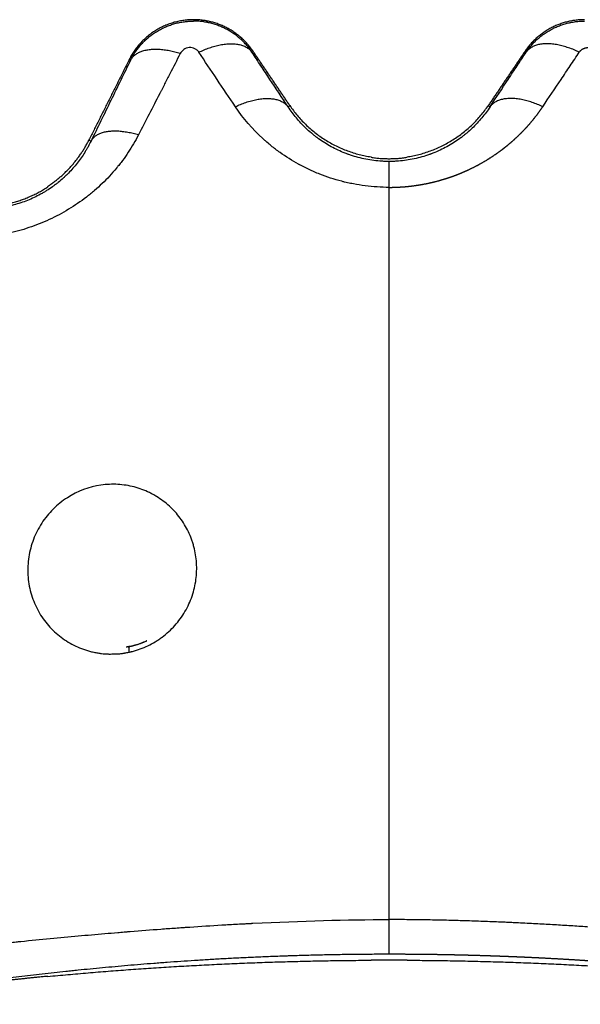
# Model space of a CAD drawing. Units: millimetres. Extents: x 138.1 to 164.3, y 1457.6 to 1479.4.
# Drawn here: x 144.5 to 144.5, y 1470.5 to 1470.6 of the extents above; entities that cross this region are included whole.
import ezdxf

# ---------------------------------------------------------------- set-up
doc = ezdxf.new("R2010")
doc.units = ezdxf.units.MM

# ---------------------------------------------------------------- blocks, each defined once
blk = doc.blocks.new('OPSI3_XS')
for points, weights in [([(185.03014, 1461.393425), (185.026433, 1461.393425), (185.024774, 1461.39011)], [1, 0.850730880772, 1]), ([(185.035109, 1461.390788), (185.033324, 1461.393425), (185.03014, 1461.393425)], [1, 0.883310748488, 1]), ([(185.062785, 1461.393425), (185.059601, 1461.393425), (185.057816, 1461.390788)], [1, 0.883310748488, 1]), ([(185.029026, 1461.390594), (185.025722, 1461.391613), (185.024882, 1461.390056)], [1, 0.812739207994, 1]), ([(185.030578, 1461.39071), (185.033877, 1461.39229), (185.035008, 1461.39072)], [1, 0.79981856098, 1]), ([(185.062347, 1461.39071), (185.059048, 1461.39229), (185.057917, 1461.39072)], [1, 0.799818560979, 1]), ([(185.033631, 1461.386157), (185.036908, 1461.387711), (185.038032, 1461.386148)], [1, 0.801926148429, 1]), ([(185.059295, 1461.386157), (185.056017, 1461.387711), (185.054893, 1461.386148)], [1, 0.801926149995, 1]), ([(185.038181, 1461.386249), (185.040634, 1461.382623), (185.044963, 1461.381967)], [1, 0.916067725914, 1]), ([(185.047963, 1461.381967), (185.052291, 1461.382623), (185.054744, 1461.386249)], [1, 0.916067725914, 1]), ([(185.025533, 1461.383797), (185.022361, 1461.384737), (185.021578, 1461.383292)], [1, 0.822246204457, 1]), ([(185.017963, 1461.379502), (185.020204, 1461.380978), (185.021405, 1461.383379)], [1, 0.965811715894, 1]), ([(185.044963, 1461.381931), (185.046463, 1461.381705), (185.047963, 1461.381931)], [1, 0.988765026062, 1]), ([(185.014963, 1461.378135), (185.016572, 1461.378549), (185.017963, 1461.37946)], [1, 0.986558199789, 1]), ([(185.246463, 1460.612447), (185.22437, 1461.076768), (184.846463, 1461.347447)], [1, 0.900078064012, 1]), ([(185.024659, 1461.341053), (185.025482, 1461.341203), (185.026241, 1461.341557)], [0.936697143072, 0.900514811611, 0.880078234591]), ([(185.044963, 1461.31485), (185.031432, 1461.314782), (185.017963, 1461.313497)], [1, 0.998984441552, 1]), ([(185.047963, 1461.314885), (185.046463, 1461.314892), (185.044963, 1461.314885)], [1, 0.999987502831, 1]), ([(185.074963, 1461.313497), (185.061493, 1461.314782), (185.047963, 1461.31485)], [1, 0.998984441552, 1]), ([(185.017963, 1461.313532), (185.016462, 1461.313389), (185.014963, 1461.31323)], [1, 0.999987376622, 1])]:
    blk.add_rational_spline(points, weights, degree=2)
for points, knots in [([(185.024882, 1461.390056), (185.024935, 1461.390163), (185.024992, 1461.390268), (185.025111, 1461.390475), (185.025174, 1461.390577), (185.025306, 1461.390777), (185.025376, 1461.390875), (185.025522, 1461.391069), (185.025598, 1461.391164), (185.025758, 1461.391351), (185.025842, 1461.391442), (185.025951, 1461.391555), (185.025973, 1461.391577), (185.026018, 1461.391621), (185.02604, 1461.391644), (185.026109, 1461.391709), (185.026155, 1461.391752), (185.026296, 1461.391879), (185.026392, 1461.391961), (185.026591, 1461.392119), (185.026693, 1461.392194), (185.026903, 1461.39234), (185.027011, 1461.392409), (185.027233, 1461.392542), (185.027347, 1461.392605), (185.027523, 1461.392695), (185.027583, 1461.392724), (185.027673, 1461.392767), (185.027703, 1461.392781), (185.027764, 1461.392808), (185.027795, 1461.392822), (185.027949, 1461.392888), (185.028074, 1461.392936), (185.028326, 1461.393024), (185.028454, 1461.393064), (185.028711, 1461.393135), (185.028842, 1461.393166), (185.029105, 1461.393219), (185.029239, 1461.393242), (185.029441, 1461.393268), (185.029508, 1461.393276), (185.029594, 1461.393284), (185.029611, 1461.393286), (185.029645, 1461.393289), (185.029662, 1461.39329), (185.029713, 1461.393294), (185.029747, 1461.393296), (185.029901, 1461.393306), (185.03002, 1461.393309), (185.03014, 1461.393309)], [-6.520103, -6.520103, -6.520103, -6.520103, -6.133923, -6.133923, -5.747743, -5.747743, -5.361563, -5.361563, -4.975383, -4.975383, -4.589203, -4.589203, -4.492658, -4.492658, -4.396113, -4.396113, -4.203023, -4.203023, -3.816843, -3.816843, -3.430663, -3.430663, -3.044483, -3.044483, -2.658303, -2.658303, -2.465213, -2.465213, -2.368668, -2.368668, -2.272123, -2.272123, -1.885943, -1.885943, -1.499763, -1.499763, -1.113583, -1.113583, -0.727403, -0.727403, -0.534313, -0.534313, -0.48604, -0.48604, -0.437768, -0.437768, -0.341223, -0.341223, 0, 0, 0, 0]), ([(185.035008, 1461.39072), (185.034942, 1461.390818), (185.034873, 1461.390913), (185.03473, 1461.391101), (185.034655, 1461.391193), (185.034499, 1461.391373), (185.034418, 1461.391461), (185.034291, 1461.39159), (185.034248, 1461.391632), (185.034183, 1461.391695), (185.03416, 1461.391716), (185.034116, 1461.391758), (185.034093, 1461.391778), (185.03398, 1461.391881), (185.033887, 1461.39196), (185.033694, 1461.392112), (185.033595, 1461.392186), (185.033392, 1461.392327), (185.033288, 1461.392395), (185.033073, 1461.392525), (185.032963, 1461.392587), (185.032821, 1461.392661), (185.032792, 1461.392676), (185.032735, 1461.392704), (185.032706, 1461.392719), (185.032619, 1461.39276), (185.03256, 1461.392787), (185.032383, 1461.392865), (185.032263, 1461.392913), (185.032019, 1461.393002), (185.031895, 1461.393042), (185.031643, 1461.393115), (185.031515, 1461.393147), (185.031352, 1461.393183), (185.031319, 1461.393189), (185.031254, 1461.393203), (185.031221, 1461.393209), (185.031121, 1461.393227), (185.031055, 1461.393238), (185.030856, 1461.393267), (185.030723, 1461.393282), (185.030456, 1461.393302), (185.030321, 1461.393308), (185.030171, 1461.393309), (185.030155, 1461.393309), (185.03014, 1461.393309)], [0, 0, 0, 0, 0.380428, 0.380428, 0.760855, 0.760855, 1.141283, 1.141283, 1.331497, 1.331497, 1.426604, 1.426604, 1.52171, 1.52171, 1.902138, 1.902138, 2.282566, 2.282566, 2.662993, 2.662993, 3.043421, 3.043421, 3.138528, 3.138528, 3.233635, 3.233635, 3.423849, 3.423849, 3.804276, 3.804276, 4.184704, 4.184704, 4.565131, 4.565131, 4.660238, 4.660238, 4.755345, 4.755345, 4.945559, 4.945559, 5.325987, 5.325987, 5.706414, 5.706414, 5.750702, 5.750702, 5.750702, 5.750702]), ([(185.057917, 1461.39072), (185.057983, 1461.390818), (185.058052, 1461.390913), (185.058195, 1461.391101), (185.05827, 1461.391193), (185.058426, 1461.391373), (185.058507, 1461.391461), (185.058634, 1461.39159), (185.058677, 1461.391632), (185.058743, 1461.391695), (185.058765, 1461.391716), (185.058809, 1461.391758), (185.058832, 1461.391778), (185.058945, 1461.391881), (185.059039, 1461.39196), (185.059231, 1461.392112), (185.05933, 1461.392186), (185.059533, 1461.392327), (185.059637, 1461.392395), (185.059852, 1461.392525), (185.059963, 1461.392587), (185.060104, 1461.392661), (185.060133, 1461.392676), (185.06019, 1461.392704), (185.060219, 1461.392719), (185.060306, 1461.39276), (185.060365, 1461.392787), (185.060542, 1461.392865), (185.060662, 1461.392913), (185.060906, 1461.393002), (185.06103, 1461.393042), (185.061282, 1461.393115), (185.06141, 1461.393147), (185.061573, 1461.393183), (185.061606, 1461.393189), (185.061672, 1461.393203), (185.061705, 1461.393209), (185.061804, 1461.393227), (185.06187, 1461.393238), (185.062069, 1461.393267), (185.062202, 1461.393282), (185.062469, 1461.393302), (185.062604, 1461.393308), (185.062754, 1461.393309), (185.06277, 1461.393309), (185.062785, 1461.393309)], [-5.750702, -5.750702, -5.750702, -5.750702, -5.370275, -5.370275, -4.989847, -4.989847, -4.609419, -4.609419, -4.419205, -4.419205, -4.324099, -4.324099, -4.228992, -4.228992, -3.848564, -3.848564, -3.468136, -3.468136, -3.087709, -3.087709, -2.707281, -2.707281, -2.612174, -2.612174, -2.517067, -2.517067, -2.326854, -2.326854, -1.946426, -1.946426, -1.565998, -1.565998, -1.185571, -1.185571, -1.090464, -1.090464, -0.995357, -0.995357, -0.805143, -0.805143, -0.424715, -0.424715, -0.044288, -0.044288, 0, 0, 0, 0]), ([(185.030578, 1461.39071), (185.030536, 1461.390773), (185.030488, 1461.390829), (185.030405, 1461.390901), (185.030376, 1461.390924), (185.030314, 1461.390965), (185.030282, 1461.390984), (185.030176, 1461.391037), (185.030102, 1461.391062), (185.02994, 1461.391093), (185.029857, 1461.391098), (185.029612, 1461.391078), (185.029449, 1461.391017), (185.029194, 1461.390841), (185.029096, 1461.390729), (185.029026, 1461.390594)], [-2.001922, -2.001922, -2.001922, -2.001922, -1.751682, -1.751682, -1.626562, -1.626562, -1.501441, -1.501441, -1.251201, -1.251201, -1.000961, -1.000961, -0.50048, -0.50048, 0, 0, 0, 0]), ([(185.062347, 1461.39071), (185.062357, 1461.390725), (185.062367, 1461.390739), (185.062388, 1461.390767), (185.062399, 1461.390781), (185.062423, 1461.390808), (185.062435, 1461.390821), (185.062454, 1461.39084), (185.06246, 1461.390847), (185.06247, 1461.390856), (185.062473, 1461.390859), (185.06248, 1461.390865), (185.062483, 1461.390868), (185.0625, 1461.390884), (185.062514, 1461.390895), (185.062543, 1461.390918), (185.062558, 1461.390929), (185.062589, 1461.39095), (185.062605, 1461.39096), (185.062637, 1461.39098), (185.062654, 1461.390989), (185.062676, 1461.391), (185.06268, 1461.391002), (185.062689, 1461.391007), (185.062693, 1461.391009), (185.062706, 1461.391015), (185.062715, 1461.391019), (185.062742, 1461.39103), (185.062761, 1461.391037), (185.062798, 1461.391051), (185.062817, 1461.391056), (185.062855, 1461.391067), (185.062875, 1461.391072), (185.0629, 1461.391077), (185.062905, 1461.391078), (185.062915, 1461.39108), (185.06292, 1461.391081), (185.062935, 1461.391083), (185.062945, 1461.391085), (185.062976, 1461.391089), (185.062996, 1461.391091), (185.063037, 1461.391094), (185.063058, 1461.391094), (185.063099, 1461.391094), (185.06312, 1461.391094), (185.063146, 1461.391092), (185.063152, 1461.391091), (185.063159, 1461.391091), (185.063162, 1461.39109), (185.063167, 1461.39109), (185.06317, 1461.39109), (185.063183, 1461.391088), (185.063194, 1461.391087), (185.063225, 1461.391083), (185.063245, 1461.391079), (185.063286, 1461.39107), (185.063306, 1461.391066), (185.063346, 1461.391054), (185.063365, 1461.391048), (185.063404, 1461.391034), (185.063424, 1461.391027), (185.063447, 1461.391016), (185.063452, 1461.391014), (185.063462, 1461.39101), (185.063466, 1461.391008), (185.06348, 1461.391001), (185.063489, 1461.390997), (185.063517, 1461.390983), (185.063534, 1461.390973), (185.063569, 1461.390953), (185.063585, 1461.390942), (185.063618, 1461.39092), (185.063634, 1461.390908), (185.063664, 1461.390884), (185.063679, 1461.390871), (185.063701, 1461.390852), (185.063708, 1461.390845), (185.063719, 1461.390835), (185.063722, 1461.390832), (185.063729, 1461.390825), (185.063733, 1461.390821), (185.06375, 1461.390804), (185.063763, 1461.39079), (185.063787, 1461.390762), (185.063799, 1461.390747), (185.063822, 1461.390718), (185.063833, 1461.390703), (185.063853, 1461.390673), (185.063863, 1461.390657), (185.063882, 1461.390626), (185.06389, 1461.39061), (185.063899, 1461.390594)], [0, 0, 0, 0, 0.062085, 0.062085, 0.12417, 0.12417, 0.186255, 0.186255, 0.217298, 0.217298, 0.232819, 0.232819, 0.24834, 0.24834, 0.310425, 0.310425, 0.37251, 0.37251, 0.434595, 0.434595, 0.49668, 0.49668, 0.512201, 0.512201, 0.527723, 0.527723, 0.558765, 0.558765, 0.62085, 0.62085, 0.682935, 0.682935, 0.74502, 0.74502, 0.760542, 0.760542, 0.776063, 0.776063, 0.807105, 0.807105, 0.86919, 0.86919, 0.931275, 0.931275, 0.99336, 0.99336, 1.008882, 1.008882, 1.016642, 1.016642, 1.024403, 1.024403, 1.055446, 1.055446, 1.117531, 1.117531, 1.179616, 1.179616, 1.241701, 1.241701, 1.303786, 1.303786, 1.319307, 1.319307, 1.334828, 1.334828, 1.365871, 1.365871, 1.427956, 1.427956, 1.490041, 1.490041, 1.552126, 1.552126, 1.614211, 1.614211, 1.645253, 1.645253, 1.660775, 1.660775, 1.676296, 1.676296, 1.738381, 1.738381, 1.800466, 1.800466, 1.862551, 1.862551, 1.924636, 1.924636, 1.986721, 1.986721, 1.986721, 1.986721]), ([(185.024882, 1461.390056), (185.024609, 1461.389496), (185.024335, 1461.388935), (185.023786, 1461.387811), (185.023511, 1461.387248), (185.02296, 1461.38612), (185.022684, 1461.385556), (185.022132, 1461.384425), (185.021855, 1461.383859), (185.021578, 1461.383292)], [0, 0, 0, 0, 2.149691, 2.149691, 4.299382, 4.299382, 6.449072, 6.449072, 8.598763, 8.598763, 8.598763, 8.598763]), ([(185.029026, 1461.390594), (185.02874, 1461.390034), (185.028451, 1461.389471), (185.028017, 1461.388624), (185.027871, 1461.388341), (185.027653, 1461.387916), (185.027543, 1461.387703), (185.027415, 1461.387454), (185.027351, 1461.387329), (185.027324, 1461.387276), (185.027305, 1461.38724), (185.027296, 1461.387221), (185.026733, 1461.386126), (185.026148, 1461.38499), (185.025533, 1461.383797)], [-8.700701, -8.700701, -8.700701, -8.700701, -6.525526, -6.525526, -5.437938, -5.437938, -4.894144, -4.622247, -4.486299, -4.418325, -4.418325, -4.35035, -4.35035, 0, 0, 0, 0]), ([(185.038032, 1461.386148), (185.037528, 1461.38691), (185.037024, 1461.387672), (185.036394, 1461.388624), (185.036268, 1461.388815), (185.036016, 1461.389196), (185.03589, 1461.389386), (185.035512, 1461.389958), (185.03526, 1461.390339), (185.035008, 1461.39072)], [0, 0, 0, 0, 3.200664, 3.200664, 4.00083, 4.00083, 4.800996, 4.800996, 6.401328, 6.401328, 6.401328, 6.401328]), ([(185.054893, 1461.386148), (185.055397, 1461.38691), (185.055901, 1461.387672), (185.056531, 1461.388624), (185.056657, 1461.388815), (185.056909, 1461.389196), (185.057035, 1461.389386), (185.057413, 1461.389958), (185.057665, 1461.390339), (185.057917, 1461.39072)], [-0.006401327, -0.006401327, -0.006401327, -0.006401327, -0.003200664, -0.003200664, -0.002400498, -0.002400498, -0.001600332, -0.001600332, 0, 0, 0, 0]), ([(185.059295, 1461.386157), (185.059806, 1461.386917), (185.060316, 1461.387676), (185.060953, 1461.388625), (185.06108, 1461.388814), (185.061334, 1461.389194), (185.061461, 1461.389383), (185.061841, 1461.389952), (185.062094, 1461.390331), (185.062347, 1461.39071)], [-0.006401327, -0.006401327, -0.006401327, -0.006401327, -0.003200664, -0.003200664, -0.002400498, -0.002400498, -0.001600332, -0.001600332, 0, 0, 0, 0]), ([(185.046463, 1461.379423), (185.045794, 1461.379423), (185.04513, 1461.379465), (185.044142, 1461.379592), (185.043649, 1461.379671), (185.043078, 1461.37979), (185.042793, 1461.379857), (185.042671, 1461.379888), (185.04259, 1461.379908), (185.042548, 1461.379919), (185.041882, 1461.380092), (185.041269, 1461.380292), (185.04037, 1461.380648), (185.040074, 1461.380776), (185.039635, 1461.380983), (185.039417, 1461.38109), (185.039164, 1461.381221), (185.039039, 1461.381288), (185.038985, 1461.381317), (185.038949, 1461.381336), (185.03893, 1461.381347), (185.038375, 1461.381652), (185.037856, 1461.381977), (185.037107, 1461.382513), (185.036862, 1461.382699), (185.036503, 1461.382991), (185.036324, 1461.38314), (185.03612, 1461.38332), (185.036018, 1461.383411), (185.035975, 1461.38345), (185.035946, 1461.383476), (185.035931, 1461.38349), (185.035058, 1461.384291), (185.034295, 1461.38517), (185.033631, 1461.386157)], [0, 0, 0, 0, 2.013928, 2.013928, 3.020893, 3.524375, 3.776116, 3.901986, 3.901986, 4.027857, 4.027857, 6.041785, 6.041785, 7.048749, 7.048749, 7.552232, 7.803973, 7.929843, 7.992778, 7.992778, 8.055714, 8.055714, 10.069642, 10.069642, 11.076606, 11.076606, 11.580088, 11.831829, 11.9577, 12.020635, 12.020635, 12.08357, 12.08357, 16.111427, 16.111427, 16.111427, 16.111427]), ([(185.046463, 1461.381587), (185.046371, 1461.381587), (185.04628, 1461.381588), (185.04616, 1461.381591), (185.046132, 1461.381592), (185.046075, 1461.381594), (185.046047, 1461.381595), (185.045962, 1461.381599), (185.045906, 1461.381602), (185.045625, 1461.381619), (185.045403, 1461.38164), (185.044962, 1461.381696), (185.044744, 1461.381732), (185.044312, 1461.381816), (185.044098, 1461.381866), (185.043675, 1461.381978), (185.043465, 1461.382041), (185.043205, 1461.382128), (185.043153, 1461.382146), (185.043076, 1461.382173), (185.04305, 1461.382183), (185.042998, 1461.382201), (185.042973, 1461.382211), (185.042845, 1461.382258), (185.042743, 1461.382298), (185.042443, 1461.382421), (185.042248, 1461.382509), (185.041866, 1461.382695), (185.04168, 1461.382793), (185.041315, 1461.382999), (185.041138, 1461.383108), (185.04079, 1461.383334), (185.040621, 1461.383452), (185.040434, 1461.383591), (185.040414, 1461.383606), (185.040373, 1461.383637), (185.040352, 1461.383653), (185.040291, 1461.3837), (185.040251, 1461.383731), (185.04013, 1461.383826), (185.040052, 1461.383891), (185.03982, 1461.384086), (185.03967, 1461.38422), (185.039382, 1461.384494), (185.039243, 1461.384634), (185.038975, 1461.38492), (185.038846, 1461.385067), (185.038597, 1461.385366), (185.038478, 1461.385518), (185.038248, 1461.385829), (185.038138, 1461.385987), (185.038032, 1461.386148)], [0, 0, 0, 0, 0.29097, 0.29097, 0.38089, 0.38089, 0.470811, 0.470811, 0.650652, 0.650652, 1.370015, 1.370015, 2.089379, 2.089379, 2.808742, 2.808742, 3.528106, 3.528106, 3.707947, 3.707947, 3.797867, 3.797867, 3.887788, 3.887788, 4.24747, 4.24747, 4.966833, 4.966833, 5.686197, 5.686197, 6.40556, 6.40556, 7.124924, 7.124924, 7.214844, 7.214844, 7.304765, 7.304765, 7.484606, 7.484606, 7.844288, 7.844288, 8.563651, 8.563651, 9.283015, 9.283015, 10.002378, 10.002378, 10.721742, 10.721742, 11.441106, 11.441106, 11.441106, 11.441106]), ([(185.054893, 1461.386148), (185.054787, 1461.385987), (185.054677, 1461.385829), (185.054447, 1461.385518), (185.054328, 1461.385366), (185.054079, 1461.385067), (185.05395, 1461.38492), (185.053682, 1461.384634), (185.053543, 1461.384494), (185.053255, 1461.38422), (185.053106, 1461.384086), (185.052873, 1461.383891), (185.052795, 1461.383826), (185.052674, 1461.383731), (185.052634, 1461.3837), (185.052573, 1461.383653), (185.052552, 1461.383637), (185.052511, 1461.383606), (185.052491, 1461.383591), (185.052305, 1461.383452), (185.052135, 1461.383334), (185.051788, 1461.383108), (185.05161, 1461.382999), (185.051246, 1461.382793), (185.051059, 1461.382695), (185.050677, 1461.382509), (185.050482, 1461.382421), (185.050182, 1461.382298), (185.050081, 1461.382258), (185.049952, 1461.382211), (185.049927, 1461.382201), (185.049875, 1461.382183), (185.049849, 1461.382173), (185.049772, 1461.382146), (185.04972, 1461.382128), (185.04946, 1461.382041), (185.049251, 1461.381978), (185.048827, 1461.381866), (185.048613, 1461.381816), (185.048181, 1461.381732), (185.047963, 1461.381696), (185.047522, 1461.38164), (185.0473, 1461.381619), (185.047019, 1461.381602), (185.046963, 1461.381599), (185.046878, 1461.381595), (185.04685, 1461.381594), (185.046794, 1461.381592), (185.046765, 1461.381591), (185.046645, 1461.381588), (185.046554, 1461.381587), (185.046463, 1461.381587)], [0, 0, 0, 0, 0.719364, 0.719364, 1.438727, 1.438727, 2.158091, 2.158091, 2.877454, 2.877454, 3.596818, 3.596818, 3.9565, 3.9565, 4.136341, 4.136341, 4.226261, 4.226261, 4.316182, 4.316182, 5.035545, 5.035545, 5.754909, 5.754909, 6.474272, 6.474272, 7.193636, 7.193636, 7.553318, 7.553318, 7.643238, 7.643238, 7.733159, 7.733159, 7.913, 7.913, 8.632363, 8.632363, 9.351727, 9.351727, 10.07109, 10.07109, 10.790454, 10.790454, 10.970295, 10.970295, 11.060215, 11.060215, 11.150136, 11.150136, 11.441106, 11.441106, 11.441106, 11.441106]), ([(185.025533, 1461.383797), (185.025274, 1461.383294), (185.024991, 1461.382814), (185.024532, 1461.382121), (185.024373, 1461.381895), (185.024126, 1461.381562), (185.024, 1461.381398), (185.023849, 1461.381208), (185.023773, 1461.381115), (185.02374, 1461.381075), (185.023718, 1461.381048), (185.023708, 1461.381035), (185.023321, 1461.380569), (185.022924, 1461.380143), (185.022297, 1461.379541), (185.022083, 1461.379346), (185.021754, 1461.379063), (185.021587, 1461.378923), (185.021389, 1461.378765), (185.021303, 1461.378697), (185.021246, 1461.378653), (185.021219, 1461.378631), (185.02071, 1461.378241), (185.020213, 1461.377901), (185.019439, 1461.377432), (185.019177, 1461.377283), (185.018642, 1461.376999), (185.018372, 1461.376864), (185.017538, 1461.376478), (185.01697, 1461.376252), (185.016101, 1461.37596), (185.015662, 1461.375825), (185.015142, 1461.37569), (185.014917, 1461.375636), (185.014767, 1461.375601), (185.01469, 1461.375584), (185.014027, 1461.375439), (185.013433, 1461.375342), (185.012536, 1461.375244), (185.012237, 1461.375219), (185.011786, 1461.375194), (185.01156, 1461.375185), (185.011296, 1461.375179), (185.011182, 1461.375177), (185.011107, 1461.375176), (185.011068, 1461.375176), (185.010449, 1461.375174), (185.009871, 1461.375202), (185.009011, 1461.375288), (185.008725, 1461.375324), (185.008298, 1461.375389), (185.008085, 1461.375424), (185.007873, 1461.375464), (185.007731, 1461.375491), (185.007659, 1461.375505), (185.006491, 1461.375746), (185.005439, 1461.376077), (185.003431, 1461.37695), (185.002508, 1461.377475), (185.001661, 1461.37809)], [0, 0, 0, 0, 1.842018, 1.842018, 2.763028, 2.763028, 3.223532, 3.453784, 3.568911, 3.626474, 3.626474, 3.684037, 3.684037, 5.526055, 5.526055, 6.447064, 6.447064, 6.907569, 7.137821, 7.252947, 7.252947, 7.368073, 7.368073, 9.210092, 9.210092, 10.131101, 10.131101, 11.05211, 11.05211, 12.894129, 12.894129, 13.815138, 14.275642, 14.505895, 14.505895, 14.736147, 14.736147, 16.578165, 16.578165, 17.499174, 17.499174, 17.959679, 18.189931, 18.305058, 18.305058, 18.420184, 18.420184, 20.262202, 20.262202, 21.183211, 21.183211, 21.643716, 21.873968, 21.873968, 22.10422, 22.10422, 25.788257, 25.788257, 29.472294, 29.472294, 29.472294, 29.472294]), ([(185.021578, 1461.383292), (185.021501, 1461.383132), (185.021419, 1461.382972), (185.021289, 1461.382736), (185.021244, 1461.382657), (185.021175, 1461.38254), (185.021152, 1461.382501), (185.021105, 1461.382424), (185.021081, 1461.382385), (185.020961, 1461.382192), (185.020861, 1461.38204), (185.020651, 1461.381741), (185.020541, 1461.381593), (185.020313, 1461.381303), (185.020194, 1461.38116), (185.019947, 1461.380879), (185.019818, 1461.38074), (185.019651, 1461.380571), (185.019617, 1461.380537), (185.019566, 1461.380487), (185.019549, 1461.38047), (185.019515, 1461.380436), (185.019497, 1461.38042), (185.019411, 1461.380336), (185.01934, 1461.380271), (185.019126, 1461.380077), (185.018979, 1461.379952), (185.018753, 1461.379769), (185.018676, 1461.37971), (185.018521, 1461.379592), (185.018443, 1461.379534), (185.018204, 1461.379364), (185.01804, 1461.379254), (185.017788, 1461.379096), (185.017703, 1461.379044), (185.017574, 1461.378968), (185.01753, 1461.378943), (185.017443, 1461.378893), (185.017399, 1461.378869), (185.017179, 1461.378748), (185.017001, 1461.378657), (185.016639, 1461.378486), (185.016455, 1461.378406), (185.016084, 1461.378257), (185.015896, 1461.378188), (185.015514, 1461.378061), (185.015321, 1461.378003), (185.015076, 1461.377938), (185.015027, 1461.377925), (185.014954, 1461.377906), (185.014929, 1461.3779), (185.01488, 1461.377888), (185.014855, 1461.377882), (185.014732, 1461.377854), (185.014634, 1461.377832), (185.014339, 1461.377772), (185.014142, 1461.377738), (185.013749, 1461.377682), (185.013553, 1461.37766), (185.013161, 1461.377628), (185.012966, 1461.377618), (185.012672, 1461.377611), (185.012575, 1461.37761), (185.012428, 1461.377611), (185.012379, 1461.377612), (185.012306, 1461.377613), (185.012282, 1461.377614), (185.012233, 1461.377615), (185.012209, 1461.377616), (185.01199, 1461.377623), (185.011798, 1461.377636), (185.011419, 1461.377671), (185.011232, 1461.377694), (185.010862, 1461.377749), (185.010679, 1461.377782), (185.010317, 1461.377857), (185.010138, 1461.377899), (185.009783, 1461.377993), (185.009608, 1461.378044), (185.009413, 1461.378108), (185.009391, 1461.378115), (185.009348, 1461.378129), (185.009327, 1461.378136), (185.009262, 1461.378158), (185.009219, 1461.378173), (185.009091, 1461.378218), (185.009007, 1461.37825), (185.008756, 1461.378346), (185.008592, 1461.378415), (185.008269, 1461.378559), (185.008111, 1461.378635), (185.0078, 1461.378794), (185.007647, 1461.378877), (185.007347, 1461.379051), (185.007199, 1461.379141), (185.006981, 1461.379282), (185.006909, 1461.37933), (185.006767, 1461.379428), (185.006696, 1461.379478), (185.006486, 1461.37963), (185.006348, 1461.379735), (185.006213, 1461.379844)], [0, 0, 0, 0, 0.646147, 0.646147, 0.96922, 0.96922, 1.130757, 1.130757, 1.292293, 1.292293, 1.93844, 1.93844, 2.584587, 2.584587, 3.230734, 3.230734, 3.87688, 3.87688, 4.038417, 4.038417, 4.119185, 4.119185, 4.199954, 4.199954, 4.523027, 4.523027, 5.169174, 5.169174, 5.492247, 5.492247, 5.815321, 5.815321, 6.461467, 6.461467, 6.784541, 6.784541, 6.946077, 6.946077, 7.107614, 7.107614, 7.753761, 7.753761, 8.399907, 8.399907, 9.046054, 9.046054, 9.692201, 9.692201, 9.853738, 9.853738, 9.934506, 9.934506, 10.015274, 10.015274, 10.338348, 10.338348, 10.984494, 10.984494, 11.630641, 11.630641, 12.276788, 12.276788, 12.599861, 12.599861, 12.761398, 12.761398, 12.842166, 12.842166, 12.922935, 12.922935, 13.569081, 13.569081, 14.215228, 14.215228, 14.861375, 14.861375, 15.507522, 15.507522, 16.153668, 16.153668, 16.234437, 16.234437, 16.315205, 16.315205, 16.476742, 16.476742, 16.799815, 16.799815, 17.445962, 17.445962, 18.092108, 18.092108, 18.738255, 18.738255, 19.384402, 19.384402, 19.707475, 19.707475, 20.030549, 20.030549, 20.676695, 20.676695, 20.676695, 20.676695]), ([(185.046463, 1461.379423), (185.046463, 1461.379737), (185.046463, 1461.380035), (185.046463, 1461.380568), (185.046463, 1461.380802), (185.046463, 1461.381184), (185.046463, 1461.381331), (185.046463, 1461.381529), (185.046463, 1461.38158), (185.046463, 1461.381587)], [0, 0, 0, 0, 1.190614, 1.190614, 2.381229, 2.381229, 3.571843, 3.571843, 4.762457, 4.762457, 4.762457, 4.762457]), ([(185.046463, 1461.318271), (185.046463, 1461.320808), (185.046462, 1461.323361), (185.046462, 1461.328481), (185.046462, 1461.331048), (185.046462, 1461.336184), (185.046462, 1461.338754), (185.046462, 1461.343892), (185.046462, 1461.346459), (185.046462, 1461.351584), (185.046462, 1461.354143), (185.046462, 1461.359247), (185.046462, 1461.361792), (185.046462, 1461.366865), (185.046462, 1461.369391), (185.046462, 1461.373165), (185.046462, 1461.374421), (185.046463, 1461.376926), (185.046463, 1461.378175), (185.046463, 1461.379423)], [0, 0, 0, 0, 8.381477, 8.381477, 16.762955, 16.762955, 25.144432, 25.144432, 33.525909, 33.525909, 41.907387, 41.907387, 50.288864, 50.288864, 58.670341, 58.670341, 62.86108, 62.86108, 67.051819, 67.051819, 67.051819, 67.051819]), ([(185.024409, 1461.340537), (185.024379, 1461.340532), (185.024341, 1461.340526), (185.024299, 1461.340519), (185.024288, 1461.340517), (185.02428, 1461.340516), (185.024275, 1461.340515), (185.024265, 1461.340513), (185.024224, 1461.340507), (185.024124, 1461.340491), (185.024028, 1461.340476), (185.023963, 1461.340468), (185.023948, 1461.340466), (185.023942, 1461.340465), (185.023944, 1461.340465), (185.023943, 1461.340465), (185.023938, 1461.340465), (185.023924, 1461.340464), (185.023877, 1461.340463), (185.023824, 1461.340462), (185.023733, 1461.340459), (185.023713, 1461.340459), (185.023682, 1461.340458), (185.023666, 1461.340458), (185.023639, 1461.340457), (185.023573, 1461.340456), (185.023409, 1461.340453), (185.023279, 1461.340452), (185.023182, 1461.340451), (185.023166, 1461.340451), (185.02312, 1461.340451), (185.023051, 1461.340452), (185.0229, 1461.340455), (185.022783, 1461.340461), (185.02264, 1461.340472), (185.022549, 1461.340481), (185.022358, 1461.340506), (185.022255, 1461.340521), (185.022089, 1461.340548), (185.02203, 1461.340558), (185.021914, 1461.34058), (185.021741, 1461.340615), (185.021569, 1461.340657), (185.021229, 1461.340748), (185.021007, 1461.34082), (185.020563, 1461.340989), (185.020347, 1461.341084), (185.019713, 1461.341403), (185.019309, 1461.341661), (185.01875, 1461.342105), (185.018573, 1461.342261), (185.018225, 1461.342601), (185.01806, 1461.34278), (185.017596, 1461.343341), (185.017322, 1461.343752), (185.016983, 1461.344403), (185.01688, 1461.344626), (185.016697, 1461.345091), (185.016618, 1461.345328), (185.016419, 1461.34605), (185.016337, 1461.346548), (185.01628, 1461.34755), (185.016305, 1461.348058), (185.01646, 1461.349056), (185.016591, 1461.349549), (185.016863, 1461.35026), (185.016967, 1461.350494), (185.017196, 1461.350944), (185.017323, 1461.351163), (185.017598, 1461.351587), (185.017748, 1461.351793), (185.018068, 1461.352188), (185.018238, 1461.352376), (185.018778, 1461.352913), (185.019175, 1461.353232), (185.020454, 1461.354053), (185.021414, 1461.354411), (185.02241, 1461.354555), (185.02288, 1461.354623), (185.023347, 1461.354642), (185.024282, 1461.354588), (185.024733, 1461.354516), (185.025622, 1461.354284), (185.026049, 1461.354126), (185.026559, 1461.353879), (185.026661, 1461.353826), (185.026858, 1461.353718), (185.027149, 1461.35355), (185.027427, 1461.353361), (185.027786, 1461.353091), (185.027959, 1461.352947), (185.028287, 1461.352647), (185.028444, 1461.35249), (185.02889, 1461.351995), (185.029158, 1461.351635), (185.029619, 1461.350871), (185.029814, 1461.350465), (185.030006, 1461.349942), (185.030042, 1461.349836), (185.030109, 1461.349623), (185.030141, 1461.349513), (185.030228, 1461.349183), (185.030275, 1461.34896), (185.030348, 1461.34851), (185.030373, 1461.348283), (185.030402, 1461.347823), (185.030406, 1461.347593), (185.03039, 1461.347133), (185.030372, 1461.346906), (185.03031, 1461.346436), (185.030267, 1461.346204), (185.03016, 1461.345745), (185.030095, 1461.34552), (185.02994, 1461.345067), (185.029852, 1461.344846), (185.029555, 1461.344196), (185.029311, 1461.34378), (185.028749, 1461.343007), (185.028428, 1461.342647), (185.027902, 1461.342165), (185.027719, 1461.342013), (185.027432, 1461.341798), (185.027338, 1461.341731), (185.027143, 1461.3416), (185.026847, 1461.34141), (185.026538, 1461.341243), (185.026115, 1461.341041), (185.025905, 1461.340953), (185.025475, 1461.340796), (185.025256, 1461.340728), (185.025006, 1461.340664), (185.024978, 1461.340657), (185.024936, 1461.340647), (185.024922, 1461.340643), (185.024899, 1461.340638), (185.024839, 1461.340624), (185.02468, 1461.340588), (185.02452, 1461.340558), (185.024409, 1461.340537)], [0, 0, 0, 0, 0.089902, 0.112378, 0.123616, 0.123616, 0.134853, 0.134853, 0.179804, 0.359609, 0.719218, 0.80912, 0.831595, 0.831595, 0.854071, 0.854071, 0.899022, 1.078826, 1.078826, 1.438435, 1.438435, 1.528337, 1.528337, 1.573289, 1.573289, 1.61824, 1.798044, 2.157653, 2.157653, 2.247555, 2.247555, 2.337457, 2.517262, 2.876871, 2.876871, 3.236479, 3.236479, 3.596088, 3.596088, 3.775893, 3.775893, 3.955697, 4.315306, 4.315306, 5.034523, 5.034523, 5.753741, 5.753741, 7.192176, 7.192176, 7.911394, 7.911394, 8.630612, 8.630612, 10.069047, 10.069047, 10.788264, 10.788264, 11.507482, 11.507482, 12.945917, 12.945917, 14.384353, 14.384353, 15.822788, 15.822788, 16.542006, 16.542006, 17.261223, 17.261223, 17.980441, 17.980441, 18.699658, 18.699658, 20.138094, 20.138094, 23.014964, 23.014964, 23.014964, 24.451284, 24.451284, 25.887604, 25.887604, 27.323923, 27.323923, 27.683003, 27.683003, 28.042083, 28.760243, 28.760243, 29.478403, 29.478403, 30.196563, 30.196563, 31.632882, 31.632882, 33.069202, 33.069202, 33.428282, 33.428282, 33.787362, 33.787362, 34.505522, 34.505522, 35.223682, 35.223682, 35.941842, 35.941842, 36.660001, 36.660001, 37.378161, 37.378161, 38.096321, 38.096321, 38.814481, 38.814481, 40.250801, 40.250801, 41.68712, 41.68712, 42.40528, 42.40528, 42.76436, 42.76436, 43.12344, 43.8416, 43.8416, 44.55976, 44.55976, 45.27792, 45.27792, 45.36769, 45.36769, 45.412575, 45.412575, 45.45746, 45.637, 45.996079, 45.996079, 45.996079, 45.996079]), ([(185.026241, 1461.341557), (185.026222, 1461.341548), (185.026203, 1461.341539), (185.026033, 1461.341462), (185.02589, 1461.341404), (185.025492, 1461.341256), (185.025266, 1461.341191), (185.024898, 1461.341098), (185.024757, 1461.341071), (185.02461, 1461.341044), (185.024573, 1461.341038), (185.024533, 1461.341031), (185.024522, 1461.341029), (185.024511, 1461.341028), (185.024506, 1461.341027), (185.024503, 1461.341026), (185.024501, 1461.341026), (185.024501, 1461.341026), (185.024501, 1461.341026)], [-4.194477, -4.194477, -4.194477, -4.194477, -4.121552, -4.121552, -3.532759, -3.532759, -2.355173, -2.355173, -1.177586, -1.177586, -0.588793, -0.588793, -0.294397, -0.294397, -0.147198, -0.073599, -0.0368, -0.024124, -0.024124, -0.024124, -0.024124]), ([(185.007272, 1461.315533), (185.008636, 1461.315695), (185.010022, 1461.315853), (185.012135, 1461.316083), (185.012845, 1461.316158), (185.013919, 1461.31627), (185.014457, 1461.316325), (185.015089, 1461.316389), (185.015406, 1461.316421), (185.015565, 1461.316437), (185.015644, 1461.316445), (185.015679, 1461.316448), (185.015701, 1461.31645), (185.015711, 1461.316451), (185.017384, 1461.316618), (185.018976, 1461.316768), (185.021258, 1461.316975), (185.022002, 1461.317041), (185.023091, 1461.317134), (185.023449, 1461.317164), (185.023981, 1461.317209), (185.024245, 1461.317231), (185.02455, 1461.317256), (185.024702, 1461.317268), (185.024778, 1461.317274), (185.024816, 1461.317277), (185.024832, 1461.317279), (185.024843, 1461.31728), (185.024847, 1461.31728), (185.025722, 1461.317351), (185.02657, 1461.317417), (185.027813, 1461.31751), (185.028222, 1461.31754), (185.028828, 1461.317583), (185.029129, 1461.317604), (185.029478, 1461.317628), (185.029651, 1461.31764), (185.029737, 1461.317646), (185.029774, 1461.317648), (185.029799, 1461.31765), (185.029809, 1461.317651), (185.030723, 1461.317712), (185.031613, 1461.317769), (185.032932, 1461.317847), (185.033587, 1461.317884), (185.034345, 1461.317925), (185.034722, 1461.317944), (185.034911, 1461.317954), (185.035005, 1461.317959), (185.035052, 1461.317961), (185.035072, 1461.317962), (185.035085, 1461.317963), (185.035091, 1461.317963), (185.039151, 1461.318168), (185.042941, 1461.31827), (185.046463, 1461.318271)], [-46.459248, -46.459248, -46.459248, -46.459248, -40.651842, -40.651842, -37.748139, -37.748139, -36.296287, -35.570362, -35.207399, -35.025917, -34.935177, -34.889806, -34.889806, -34.844436, -34.844436, -29.03703, -29.03703, -26.133327, -26.133327, -24.681475, -24.681475, -23.95555, -23.592587, -23.411105, -23.320365, -23.274994, -23.252309, -23.252309, -23.229624, -23.229624, -20.325921, -20.325921, -18.874069, -18.874069, -18.148144, -17.785181, -17.603699, -17.512959, -17.467588, -17.467588, -17.422218, -17.422218, -14.518515, -14.518515, -13.066663, -12.340738, -11.977775, -11.796293, -11.705553, -11.660182, -11.637497, -11.637497, -11.614812, -11.614812, 0, 0, 0, 0]), ([(185.046463, 1461.315401), (185.046463, 1461.315409), (185.046462, 1461.315476), (185.046462, 1461.315743), (185.046462, 1461.315944), (185.046462, 1461.316461), (185.046462, 1461.316777), (185.046462, 1461.317483), (185.046462, 1461.317872), (185.046463, 1461.318271)], [0, 0, 0, 0, 1.396059, 1.396059, 2.792119, 2.792119, 4.188178, 4.188178, 5.584238, 5.584238, 5.584238, 5.584238]), ([(185.085653, 1461.315533), (185.085006, 1461.31561), (185.084356, 1461.315685), (185.083046, 1461.315835), (185.082387, 1461.315909), (185.081057, 1461.316054), (185.080386, 1461.316126), (185.07903, 1461.316268), (185.078345, 1461.316338), (185.077303, 1461.316443), (185.076954, 1461.316477), (185.076426, 1461.316529), (185.07625, 1461.316546), (185.075895, 1461.316581), (185.075717, 1461.316598), (185.074825, 1461.316683), (185.0741, 1461.316752), (185.072995, 1461.316854), (185.072623, 1461.316888), (185.071873, 1461.316956), (185.071495, 1461.316989), (185.070731, 1461.317057), (185.070345, 1461.31709), (185.069564, 1461.317157), (185.06917, 1461.31719), (185.068572, 1461.31724), (185.068371, 1461.317256), (185.068069, 1461.317281), (185.067968, 1461.317289), (185.067765, 1461.317305), (185.067663, 1461.317314), (185.067153, 1461.317354), (185.066741, 1461.317387), (185.06591, 1461.31745), (185.065491, 1461.317482), (185.064643, 1461.317544), (185.064215, 1461.317575), (185.06335, 1461.317635), (185.062913, 1461.317664), (185.062028, 1461.317723), (185.061581, 1461.317751), (185.060675, 1461.317807), (185.060217, 1461.317834), (185.059291, 1461.317886), (185.058822, 1461.317912), (185.057872, 1461.317962), (185.057391, 1461.317986), (185.056783, 1461.318014), (185.056661, 1461.31802), (185.056477, 1461.318028), (185.056415, 1461.318031), (185.056292, 1461.318037), (185.056231, 1461.31804), (185.055923, 1461.318053), (185.055675, 1461.318064), (185.054931, 1461.318095), (185.054432, 1461.318114), (185.053426, 1461.31815), (185.052921, 1461.318166), (185.051903, 1461.318196), (185.05139, 1461.318209), (185.05036, 1461.318232), (185.049842, 1461.318241), (185.048799, 1461.318257), (185.048275, 1461.318263), (185.047484, 1461.318268), (185.04722, 1461.318269), (185.046822, 1461.31827), (185.04669, 1461.31827), (185.046525, 1461.318271), (185.046494, 1461.318271), (185.046463, 1461.318271)], [0, 0, 0, 0, 2.917235, 2.917235, 5.83447, 5.83447, 8.751704, 8.751704, 11.668939, 11.668939, 13.127556, 13.127556, 13.856865, 13.856865, 14.586174, 14.586174, 17.503409, 17.503409, 18.962026, 18.962026, 20.420643, 20.420643, 21.879261, 21.879261, 23.337878, 23.337878, 24.067187, 24.067187, 24.431841, 24.431841, 24.796495, 24.796495, 26.255113, 26.255113, 27.71373, 27.71373, 29.172348, 29.172348, 30.630965, 30.630965, 32.089582, 32.089582, 33.5482, 33.5482, 35.006817, 35.006817, 36.465434, 36.465434, 36.830089, 36.830089, 37.012416, 37.012416, 37.194743, 37.194743, 37.924052, 37.924052, 39.382669, 39.382669, 40.841287, 40.841287, 42.299904, 42.299904, 43.758521, 43.758521, 45.217139, 45.217139, 45.946447, 45.946447, 46.311102, 46.311102, 46.397374, 46.397374, 46.397374, 46.397374]), ([(185.010805, 1461.312906), (185.011431, 1461.312992), (185.01206, 1461.313077), (185.013324, 1461.313242), (185.013959, 1461.313322), (185.015236, 1461.31348), (185.015879, 1461.313558), (185.017176, 1461.313709), (185.017829, 1461.313783), (185.018819, 1461.313891), (185.01915, 1461.313927), (185.019651, 1461.313979), (185.019818, 1461.313997), (185.020153, 1461.314032), (185.020321, 1461.314049), (185.021164, 1461.314135), (185.021847, 1461.314202), (185.022885, 1461.3143), (185.023234, 1461.314332), (185.023936, 1461.314395), (185.024289, 1461.314426), (185.025002, 1461.314487), (185.025362, 1461.314518), (185.026087, 1461.314577), (185.026452, 1461.314606), (185.027006, 1461.314649), (185.027191, 1461.314663), (185.027471, 1461.314684), (185.027564, 1461.314691), (185.027751, 1461.314705), (185.027845, 1461.314712), (185.028314, 1461.314747), (185.028692, 1461.314773), (185.029454, 1461.314826), (185.029837, 1461.314851), (185.030608, 1461.314901), (185.030997, 1461.314925), (185.03178, 1461.314972), (185.032174, 1461.314995), (185.032969, 1461.315039), (185.033369, 1461.31506), (185.034177, 1461.315101), (185.034584, 1461.31512), (185.035406, 1461.315158), (185.035821, 1461.315176), (185.036657, 1461.31521), (185.037079, 1461.315226), (185.037612, 1461.315245), (185.037719, 1461.315249), (185.03788, 1461.315254), (185.037933, 1461.315256), (185.038041, 1461.31526), (185.038094, 1461.315261), (185.038363, 1461.31527), (185.038579, 1461.315277), (185.039226, 1461.315297), (185.039659, 1461.315309), (185.040527, 1461.315331), (185.040963, 1461.315341), (185.041838, 1461.315359), (185.042276, 1461.315367), (185.043157, 1461.31538), (185.043598, 1461.315385), (185.044485, 1461.315394), (185.04493, 1461.315397), (185.0456, 1461.3154), (185.045823, 1461.315401), (185.046159, 1461.315401), (185.046272, 1461.315401), (185.04641, 1461.315401), (185.046436, 1461.315401), (185.046463, 1461.315401)], [0, 0, 0, 0, 2.681739, 2.681739, 5.363477, 5.363477, 8.045216, 8.045216, 10.726955, 10.726955, 12.067824, 12.067824, 12.738259, 12.738259, 13.408693, 13.408693, 16.090432, 16.090432, 17.431301, 17.431301, 18.772171, 18.772171, 20.11304, 20.11304, 21.453909, 21.453909, 22.124344, 22.124344, 22.459561, 22.459561, 22.794779, 22.794779, 24.135648, 24.135648, 25.476517, 25.476517, 26.817387, 26.817387, 28.158256, 28.158256, 29.499125, 29.499125, 30.839995, 30.839995, 32.180864, 32.180864, 33.521733, 33.521733, 33.856951, 33.856951, 34.024559, 34.024559, 34.192168, 34.192168, 34.862603, 34.862603, 36.203472, 36.203472, 37.544341, 37.544341, 38.885211, 38.885211, 40.22608, 40.22608, 41.566949, 41.566949, 42.237384, 42.237384, 42.572601, 42.572601, 42.650899, 42.650899, 42.650899, 42.650899])]:
    blk.add_open_spline(points, degree=3, knots=knots)
for points, degree in [([(185.024774, 1461.39011), (185.02309, 1461.386744), (185.021405, 1461.383379)], 2), ([(185.024774, 1461.39011), (185.024828, 1461.390083), (185.024882, 1461.390056)], 2), ([(185.033631, 1461.386157), (185.032602, 1461.387685), (185.031585, 1461.3892), (185.030578, 1461.39071)], 3), ([(185.035008, 1461.39072), (185.035058, 1461.390754), (185.035109, 1461.390788)], 2), ([(185.038181, 1461.386249), (185.036645, 1461.388519), (185.035109, 1461.390788)], 2), ([(185.057816, 1461.390788), (185.05628, 1461.388519), (185.054744, 1461.386249)], 2), ([(185.057816, 1461.390788), (185.057867, 1461.390754), (185.057917, 1461.39072)], 2), ([(185.038032, 1461.386148), (185.038107, 1461.386198), (185.038181, 1461.386249)], 2), ([(185.054744, 1461.386249), (185.054819, 1461.386198), (185.054893, 1461.386148)], 2), ([(185.021405, 1461.383379), (185.021492, 1461.383335), (185.021578, 1461.383292)], 2), ([(185.044963, 1461.381967), (185.044963, 1461.381955), (185.044963, 1461.381943), (185.044963, 1461.381931)], 3), ([(185.047963, 1461.381931), (185.047963, 1461.381943), (185.047963, 1461.381955), (185.047963, 1461.381967)], 3), ([(185.017963, 1461.37946), (185.017963, 1461.379474), (185.017963, 1461.379488), (185.017963, 1461.379502)], 3), ([(185.024501, 1461.341026), (185.024501, 1461.341026), (185.024501, 1461.341026), (185.0245, 1461.341026)], 3), ([(185.024743, 1461.341069), (185.024743, 1461.340913), (185.024743, 1461.340758), (185.024743, 1461.340603)], 3), ([(185.044963, 1461.314885), (185.044963, 1461.314873), (185.044963, 1461.314861), (185.044963, 1461.31485)], 3), ([(185.047963, 1461.31485), (185.047963, 1461.314861), (185.047963, 1461.314873), (185.047963, 1461.314885)], 3), ([(185.017963, 1461.313497), (185.017963, 1461.313508), (185.017963, 1461.31352), (185.017963, 1461.313532)], 3)]:
    blk.add_open_spline(points, degree=degree)
for points, weights, knots in [([(185.046463, 1461.379423), (185.046601, 1461.379423), (185.046739, 1461.379425), (185.04692, 1461.37943), (185.046963, 1461.379431), (185.047049, 1461.379434), (185.047092, 1461.379436), (185.04722, 1461.379441), (185.047305, 1461.379446), (185.04773, 1461.379471), (185.048067, 1461.379502), (185.048734, 1461.379585), (185.049065, 1461.379637), (185.04972, 1461.379761), (185.050045, 1461.379834), (185.050689, 1461.379999), (185.051007, 1461.380091), (185.051402, 1461.38022), (185.051481, 1461.380246), (185.051599, 1461.380286), (185.051638, 1461.3803), (185.051717, 1461.380328), (185.051756, 1461.380341), (185.051951, 1461.380412), (185.052105, 1461.38047), (185.052561, 1461.380651), (185.052859, 1461.38078), (185.053441, 1461.381054), (185.053725, 1461.381199), (185.05428, 1461.381503), (185.054552, 1461.381663), (185.055082, 1461.381997), (185.055341, 1461.382171), (185.055625, 1461.382375), (185.055656, 1461.382398), (185.055719, 1461.382444), (185.05575, 1461.382467), (185.055844, 1461.382536), (185.055906, 1461.382583), (185.056089, 1461.382723), (185.056209, 1461.382818), (185.056564, 1461.383107), (185.056792, 1461.383305), (185.057233, 1461.383709), (185.057445, 1461.383917), (185.057855, 1461.38434), (185.058052, 1461.384557), (185.058432, 1461.384998), (185.058615, 1461.385224), (185.058966, 1461.385684), (185.059134, 1461.385918), (185.059295, 1461.386157)], [0.999999996332, 0.999999996332, 0.999999996332, 0.99999999633, 0.999999996329, 0.999999996328, 0.999999996327, 0.999999996325, 0.999999996323, 0.999999996312, 0.999999996299, 0.999999996264, 0.999999996243, 0.99999999619, 0.999999996159, 0.999999996089, 0.99999999605, 0.999999995995, 0.999999995983, 0.999999995966, 0.99999999596, 0.999999995949, 0.999999995943, 0.999999995913, 0.999999995888, 0.99999999581, 0.999999995754, 0.999999995637, 0.999999995574, 0.999999995443, 0.999999995374, 0.99999999523, 0.999999995155, 0.999999995066, 0.999999995057, 0.999999995037, 0.999999995027, 0.999999994997, 0.999999994977, 0.999999994916, 0.999999994875, 0.99999999475, 0.999999994665, 0.99999999449, 0.999999994401, 0.999999994219, 0.999999994126, 0.999999993936, 0.999999993839, 0.999999993643, 0.999999993543, 0.999999993442], [0, 0, 0, 0, 0.409525, 0.409525, 0.536056, 0.536056, 0.662586, 0.662586, 0.915648, 0.915648, 1.927894, 1.927894, 2.94014, 2.94014, 3.952386, 3.952386, 4.964633, 4.964633, 5.217694, 5.217694, 5.344225, 5.344225, 5.470756, 5.470756, 5.976879, 5.976879, 6.989125, 6.989125, 8.001371, 8.001371, 9.013617, 9.013617, 10.025864, 10.025864, 10.152394, 10.152394, 10.278925, 10.278925, 10.531987, 10.531987, 11.03811, 11.03811, 12.050356, 12.050356, 13.062602, 13.062602, 14.074848, 14.074848, 15.087095, 15.087095, 16.099341, 16.099341, 16.099341, 16.099341]), ([(185.046463, 1461.315401), (185.046489, 1461.315401), (185.046515, 1461.315401), (185.046653, 1461.315401), (185.046766, 1461.315401), (185.047102, 1461.315401), (185.047325, 1461.3154), (185.047995, 1461.315397), (185.04844, 1461.315394), (185.049327, 1461.315385), (185.049768, 1461.31538), (185.050649, 1461.315367), (185.051088, 1461.315359), (185.051962, 1461.315341), (185.052398, 1461.315331), (185.053266, 1461.315309), (185.053699, 1461.315297), (185.054347, 1461.315277), (185.054562, 1461.31527), (185.054831, 1461.315261), (185.054885, 1461.31526), (185.054992, 1461.315256), (185.055046, 1461.315254), (185.055206, 1461.315249), (185.055313, 1461.315245), (185.055846, 1461.315226), (185.056268, 1461.31521), (185.057104, 1461.315176), (185.057519, 1461.315158), (185.058341, 1461.31512), (185.058748, 1461.315101), (185.059556, 1461.31506), (185.059956, 1461.315039), (185.060751, 1461.314995), (185.061146, 1461.314972), (185.061928, 1461.314925), (185.062317, 1461.314901), (185.063089, 1461.314851), (185.063472, 1461.314826), (185.064233, 1461.314773), (185.064611, 1461.314747), (185.06508, 1461.314712), (185.065174, 1461.314705), (185.065361, 1461.314691), (185.065455, 1461.314684), (185.065734, 1461.314663), (185.065919, 1461.314649), (185.066473, 1461.314606), (185.066838, 1461.314577), (185.067563, 1461.314518), (185.067923, 1461.314487), (185.068636, 1461.314426), (185.068989, 1461.314395), (185.069692, 1461.314332), (185.07004, 1461.3143), (185.071078, 1461.314202), (185.071761, 1461.314135), (185.072604, 1461.314049), (185.072772, 1461.314032), (185.073107, 1461.313997), (185.073275, 1461.313979), (185.073775, 1461.313927), (185.074106, 1461.313891), (185.075096, 1461.313783), (185.075749, 1461.313709), (185.077046, 1461.313558), (185.077689, 1461.31348), (185.078967, 1461.313322), (185.079601, 1461.313242), (185.080865, 1461.313077), (185.081494, 1461.312992), (185.08212, 1461.312906)], [0.999999995863, 0.999999995863, 0.999999995863, 0.999999995863, 0.999999995863, 0.999999995864, 0.999999995864, 0.999999995867, 0.999999995869, 0.999999995875, 0.999999995879, 0.999999995888, 0.999999995893, 0.999999995904, 0.999999995909, 0.999999995921, 0.999999995927, 0.999999995936, 0.999999995939, 0.999999995942, 0.999999995943, 0.999999995945, 0.999999995945, 0.999999995947, 0.999999995949, 0.999999995956, 0.999999995962, 0.999999995972, 0.999999995977, 0.999999995986, 0.999999995991, 0.999999995998, 0.999999996002, 0.999999996008, 0.999999996011, 0.999999996016, 0.999999996018, 0.999999996021, 0.999999996022, 0.999999996023, 0.999999996023, 0.999999996023, 0.999999996023, 0.999999996022, 0.999999996022, 0.999999996021, 0.999999996021, 0.999999996018, 0.999999996016, 0.999999996011, 0.999999996008, 0.999999996001, 0.999999995996, 0.999999995987, 0.999999995981, 0.999999995963, 0.999999995949, 0.999999995928, 0.999999995924, 0.999999995915, 0.99999999591, 0.999999995896, 0.999999995887, 0.999999995856, 0.999999995834, 0.999999995788, 0.999999995764, 0.999999995712, 0.999999995686, 0.99999999563, 0.999999995601, 0.999999995571], [0, 0, 0, 0, 0.078298, 0.078298, 0.413515, 0.413515, 1.08395, 1.08395, 2.424819, 2.424819, 3.765689, 3.765689, 5.106558, 5.106558, 6.447427, 6.447427, 7.788297, 7.788297, 8.458731, 8.458731, 8.62634, 8.62634, 8.793949, 8.793949, 9.129166, 9.129166, 10.470035, 10.470035, 11.810905, 11.810905, 13.151774, 13.151774, 14.492643, 14.492643, 15.833513, 15.833513, 17.174382, 17.174382, 18.515251, 18.515251, 19.856121, 19.856121, 20.191338, 20.191338, 20.526555, 20.526555, 21.19699, 21.19699, 22.537859, 22.537859, 23.878729, 23.878729, 25.219598, 25.219598, 26.560467, 26.560467, 29.242206, 29.242206, 29.912641, 29.912641, 30.583075, 30.583075, 31.923945, 31.923945, 34.605683, 34.605683, 37.287422, 37.287422, 39.96916, 39.96916, 42.650899, 42.650899, 42.650899, 42.650899])]:
    blk.add_rational_spline(points, weights, degree=3, knots=knots)

msp = doc.modelspace()

# ---------------------------------------------------------------- block references
msp.add_blockref('OPSI3_XS', (-40.54161, 9.219142))

doc.saveas('drawing.dxf')
